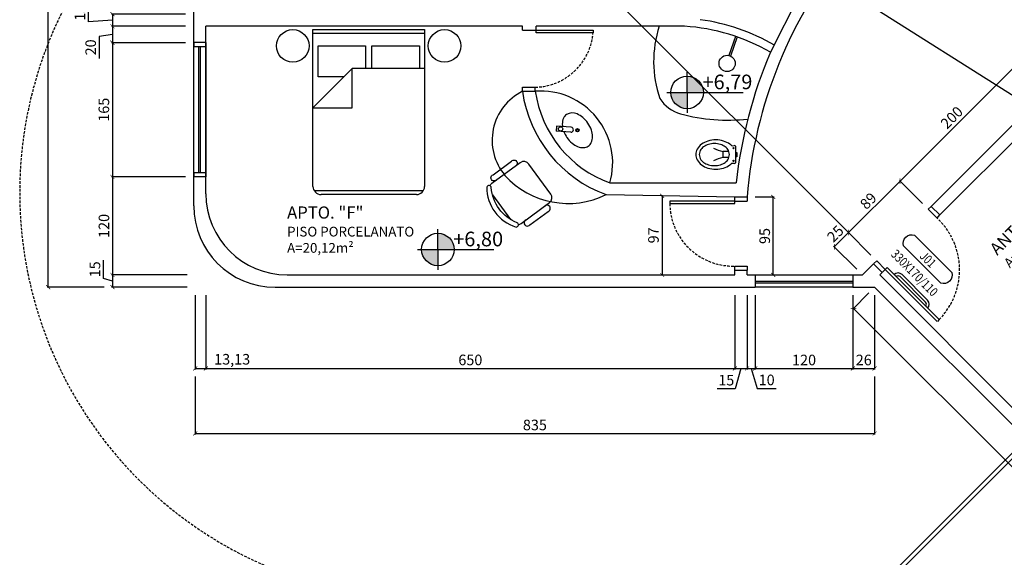
# Model space of a CAD drawing. Units: millimetres. Extents: x -21879 to 11808, y 92408 to 106961.
# Drawn here: x -5245 to -4035, y 101567 to 102229 of the extents above; entities that cross this region are included whole.
import ezdxf
from ezdxf.enums import TextEntityAlignment as Align

# ---------------------------------------------------------------- set-up
doc = ezdxf.new("R2010")
doc.units = ezdxf.units.MM
doc.linetypes.add('HIDDEN2', pattern=[4.7625, 3.175, -1.5875])
for name, color, linetype in [('01', 1, 'Continuous'), ('02', 2, 'Continuous'), ('03', 3, 'Continuous'), ('alvenaria', 6, 'Continuous'), ('AMPLIAÇÃO', 140, 'Continuous'), ('cotas', 1, 'Continuous'), ('ESPECARQ', 2, 'Continuous'), ('MOBILIARIO', 1, 'Continuous'), ('níveis', 1, 'Continuous'), ('portas', 3, 'Continuous'), ('projeção', 1, 'HIDDEN2'), ('TEXTOS', 2, 'Continuous'), ('WORDS', 2, 'Continuous')]:
    doc.layers.add(name, color=color, linetype=linetype)
doc.styles.add('ROMANS', font='romans.shx', dxfattribs={"width": 0.8})
doc.styles.get("Standard").update_dxf_attribs({"font": 'stylu.ttf'})
doc.dimstyles.new('cota 1-75', dxfattribs={"dimtxt": 13, "dimasz": 5, "dimexe": 1.25, "dimexo": 10, "dimgap": 2, "dimtad": 1, "dimtxsty": 'Standard', "dimblk": 'ARCHTICK', "dimcen": 2.5, "dimclrd": 1, "dimclre": 1, "dimclrt": 3, "dimadec": 0, "dimazin": 0, "dimtfac": 1, "dimtmove": 0, "dimatfit": 3, "dimldrblk": 'ARCHTICK', "dimfxl": 0, "dimarcsym": 0})

# ---------------------------------------------------------------- blocks, each defined once
blk = doc.blocks.new('IND')
at = {"layer": 'ESPECARQ'}
for p, q in [((0.4171, 0.2342), (-0.0147, 0.2342)), ((-0.0147, 0.1081), (0.4171, 0.1081))]:
    blk.add_line(p, q, dxfattribs=at)
for centre, start, end in [((0.0179, 0.1712), 117.36541, 242.63459), ((0.3844, 0.1712), 297.36541, 62.63459)]:
    blk.add_arc(centre, 0.071, start, end, dxfattribs=at)
at = {"layer": 'ESPECARQ', "style": 'ROMANS', "width": 0.8}
for tag, p in [('P3', (0.1972, 0.1338)), ('80X210', (0.1972, -0.0222))]:
    blk.add_attdef(tag, text='', height=0.075, rotation=360, dxfattribs=at).set_placement(p, align=Align.CENTER)
blk = doc.blocks.new('_ArchTick')
at = {"color": 0, "linetype": 'ByBlock', "const_width": 0.15}
blk.add_lwpolyline([(-0.5, -0.5), (0.5, 0.5)], dxfattribs=at)
blk = doc.blocks.new('*D283')
at = {"layer": 'cotas', "color": 1, "lineweight": -2, "transparency": 16777216}
for p, q in [((-5161, 102226.1), (-5161, 102248.3)), ((-5041.5, 102235.6), (-5132.7, 102235.6)), ((-5131.5, 102235.6), (-5131.5, 102220.6)), ((-5131.5, 102228.1), (-5161, 102226.1)), ((-5041.5, 102220.6), (-5132.7, 102220.6))]:
    blk.add_line(p, q, dxfattribs=at)
at = {"layer": 'Defpoints', "color": 0, "transparency": 16777216}
for p in [(-5031.5, 102235.6), (-5131.5, 102220.6), (-5031.5, 102220.6)]:
    blk.add_point(p, dxfattribs=at)
at = {"layer": 'cotas', "color": 1, "lineweight": -2, "transparency": 16777216, "xscale": 5, "yscale": 5, "zscale": 5}
for p, rotation in [((-5131.5, 102235.6), 90), ((-5131.5, 102220.6), 270)]:
    blk.add_blockref('_ArchTick', p, dxfattribs=dict(at, rotation=rotation))
at = {"layer": 'cotas', "color": 3, "transparency": 16777216, "insert": (-5169.7, 102237.2), "char_height": 13, "attachment_point": 5, "rotation": 90}
blk.add_mtext('15', dxfattribs=at)
blk = doc.blocks.new('*D284')
at = {"layer": 'cotas', "color": 1, "lineweight": -2, "transparency": 16777216}
for p, q in [((-5041.5, 102220.6), (-5132.7, 102220.6)), ((-5131.5, 102220.6), (-5131.5, 102200.4)), ((-5131.5, 102210.5), (-5147.8, 102208.2)), ((-5147.8, 102208.2), (-5147.8, 102181)), ((-5041.5, 102200.4), (-5132.7, 102200.4))]:
    blk.add_line(p, q, dxfattribs=at)
at = {"layer": 'Defpoints', "color": 0, "transparency": 16777216}
for p in [(-5031.5, 102220.6), (-5131.5, 102200.4), (-5031.5, 102200.4)]:
    blk.add_point(p, dxfattribs=at)
at = {"layer": 'cotas', "color": 1, "lineweight": -2, "transparency": 16777216, "xscale": 5, "yscale": 5, "zscale": 5}
for p, rotation in [((-5131.5, 102220.6), 90), ((-5131.5, 102200.4), 270)]:
    blk.add_blockref('_ArchTick', p, dxfattribs=dict(at, rotation=rotation))
at = {"layer": 'cotas', "color": 3, "transparency": 16777216, "insert": (-5156.5, 102194.6), "char_height": 13, "attachment_point": 5, "rotation": 90}
blk.add_mtext('20', dxfattribs=at)
blk = doc.blocks.new('*D285')
at = {"layer": 'cotas', "color": 1, "lineweight": -2, "transparency": 16777216}
for p, q in [((-5041.5, 102200.4), (-5132.7, 102200.4)), ((-5131.5, 102200.4), (-5131.5, 102035.4)), ((-5041.5, 102035.4), (-5132.7, 102035.4))]:
    blk.add_line(p, q, dxfattribs=at)
at = {"layer": 'Defpoints', "color": 0, "transparency": 16777216}
for p in [(-5031.5, 102200.4), (-5131.5, 102035.4), (-5031.5, 102035.4)]:
    blk.add_point(p, dxfattribs=at)
at = {"layer": 'cotas', "color": 1, "lineweight": -2, "transparency": 16777216, "xscale": 5, "yscale": 5, "zscale": 5}
for p, rotation in [((-5131.5, 102200.4), 90), ((-5131.5, 102035.4), 270)]:
    blk.add_blockref('_ArchTick', p, dxfattribs=dict(at, rotation=rotation))
at = {"layer": 'cotas', "color": 3, "transparency": 16777216, "insert": (-5140.3, 102117.9), "char_height": 13, "attachment_point": 5, "rotation": 90}
blk.add_mtext('165', dxfattribs=at)
blk = doc.blocks.new('*D286')
at = {"layer": 'cotas', "color": 1, "lineweight": -2, "transparency": 16777216}
for p, q in [((-5041.5, 102035.4), (-5132.7, 102035.4)), ((-5131.5, 102035.4), (-5131.5, 101914.7)), ((-5039.6, 101914.7), (-5132.7, 101914.7))]:
    blk.add_line(p, q, dxfattribs=at)
at = {"layer": 'Defpoints', "color": 0, "transparency": 16777216}
for p in [(-5031.5, 102035.4), (-5131.5, 101914.7), (-5029.6, 101914.7)]:
    blk.add_point(p, dxfattribs=at)
at = {"layer": 'cotas', "color": 1, "lineweight": -2, "transparency": 16777216, "xscale": 5, "yscale": 5, "zscale": 5}
for p, rotation in [((-5131.5, 102035.4), 90), ((-5131.5, 101914.7), 270)]:
    blk.add_blockref('_ArchTick', p, dxfattribs=dict(at, rotation=rotation))
at = {"layer": 'cotas', "color": 3, "transparency": 16777216, "insert": (-5140.2, 101975), "char_height": 13, "attachment_point": 5, "rotation": 90}
blk.add_mtext('120', dxfattribs=at)
blk = doc.blocks.new('*D287')
at = {"layer": 'cotas', "color": 1, "lineweight": -2, "transparency": 16777216}
for p, q in [((-5142.5, 101910.5), (-5142.5, 101932.7)), ((-5131.5, 101907.2), (-5142.5, 101910.5)), ((-5039.6, 101914.7), (-5132.7, 101914.7)), ((-5131.5, 101914.7), (-5131.5, 101899.7)), ((-5039.6, 101899.7), (-5132.7, 101899.7))]:
    blk.add_line(p, q, dxfattribs=at)
at = {"layer": 'Defpoints', "color": 0, "transparency": 16777216}
for p in [(-5029.6, 101914.7), (-5131.5, 101899.7), (-5029.6, 101899.7)]:
    blk.add_point(p, dxfattribs=at)
at = {"layer": 'cotas', "color": 1, "lineweight": -2, "transparency": 16777216, "xscale": 5, "yscale": 5, "zscale": 5}
for p, rotation in [((-5131.5, 101914.7), 90), ((-5131.5, 101899.7), 270)]:
    blk.add_blockref('_ArchTick', p, dxfattribs=dict(at, rotation=rotation))
at = {"layer": 'cotas', "color": 3, "transparency": 16777216, "insert": (-5151.3, 101921.6), "char_height": 13, "attachment_point": 5, "rotation": 90}
blk.add_mtext('15', dxfattribs=at)
blk = doc.blocks.new('*D288')
at = {"layer": 'cotas', "color": 1, "lineweight": -2, "transparency": 16777216}
for p, q in [((-5141.5, 103899.7), (-5211.6, 103899.7)), ((-5210.4, 101899.7), (-5210.4, 103899.7)), ((-5141.5, 101899.7), (-5211.6, 101899.7))]:
    blk.add_line(p, q, dxfattribs=at)
at = {"layer": 'Defpoints', "color": 0, "transparency": 16777216}
for p in [(-5210.4, 103899.7), (-5131.5, 103899.7), (-5131.5, 101899.7)]:
    blk.add_point(p, dxfattribs=at)
at = {"layer": 'cotas', "color": 1, "lineweight": -2, "transparency": 16777216, "xscale": 5, "yscale": 5, "zscale": 5}
for p, rotation in [((-5210.4, 103899.7), 90), ((-5210.4, 101899.7), 270)]:
    blk.add_blockref('_ArchTick', p, dxfattribs=dict(at, rotation=rotation))
at = {"layer": 'cotas', "color": 3, "transparency": 16777216, "insert": (-5219.1, 102899.7), "char_height": 13, "attachment_point": 5, "rotation": 90}
blk.add_mtext('2000', dxfattribs=at)
blk = doc.blocks.new('*D289')
at = {"layer": 'cotas', "color": 1, "lineweight": -2, "transparency": 16777216}
for p, q in [((-5029.6, 101889.7), (-5029.6, 101798.4)), ((-5016.5, 101889.7), (-5016.5, 101798.4)), ((-5029.6, 101799.7), (-5016.5, 101799.7)), ((-5016.5, 101799.7), (-4956.8, 101799.7))]:
    blk.add_line(p, q, dxfattribs=at)
at = {"layer": 'Defpoints', "color": 0, "transparency": 16777216}
for p in [(-5029.6, 101899.7), (-5016.5, 101899.7), (-5016.5, 101799.7)]:
    blk.add_point(p, dxfattribs=at)
at = {"layer": 'cotas', "color": 1, "lineweight": -2, "transparency": 16777216, "xscale": 5, "yscale": 5, "zscale": 5, "rotation": 180}
blk.add_blockref('_ArchTick', (-5029.6, 101799.7), dxfattribs=at)
at = {"layer": 'cotas', "color": 1, "lineweight": -2, "transparency": 16777216, "xscale": 5, "yscale": 5, "zscale": 5}
blk.add_blockref('_ArchTick', (-5016.5, 101799.7), dxfattribs=at)
at = {"layer": 'cotas', "color": 3, "transparency": 16777216, "insert": (-4984.2, 101809.3), "char_height": 13, "attachment_point": 5}
blk.add_mtext('13,13', dxfattribs=at)
blk = doc.blocks.new('*D290')
at = {"layer": 'cotas', "color": 1, "lineweight": -2, "transparency": 16777216}
for p, q in [((-5016.5, 101889.7), (-5016.5, 101798.4)), ((-4366, 101889.7), (-4366, 101798.4)), ((-5016.5, 101799.7), (-4366, 101799.7))]:
    blk.add_line(p, q, dxfattribs=at)
at = {"layer": 'Defpoints', "color": 0, "transparency": 16777216}
for p in [(-5016.5, 101899.7), (-4366, 101899.7), (-4366, 101799.7)]:
    blk.add_point(p, dxfattribs=at)
at = {"layer": 'cotas', "color": 1, "lineweight": -2, "transparency": 16777216, "xscale": 5, "yscale": 5, "zscale": 5, "rotation": 180}
blk.add_blockref('_ArchTick', (-5016.5, 101799.7), dxfattribs=at)
at = {"layer": 'cotas', "color": 1, "lineweight": -2, "transparency": 16777216, "xscale": 5, "yscale": 5, "zscale": 5}
blk.add_blockref('_ArchTick', (-4366, 101799.7), dxfattribs=at)
at = {"layer": 'cotas', "color": 3, "transparency": 16777216, "insert": (-4691.3, 101808.5), "char_height": 13, "attachment_point": 5}
blk.add_mtext('650', dxfattribs=at)
blk = doc.blocks.new('*D291')
at = {"layer": 'cotas', "color": 1, "lineweight": -2, "transparency": 16777216}
for p, q in [((-4366, 101889.7), (-4366, 101798.4)), ((-4351, 101889.7), (-4351, 101798.4)), ((-4366, 101799.7), (-4351, 101799.7)), ((-4358.5, 101799.7), (-4365.5, 101774.8)), ((-4365.5, 101774.8), (-4387.7, 101774.8))]:
    blk.add_line(p, q, dxfattribs=at)
at = {"layer": 'Defpoints', "color": 0, "transparency": 16777216}
for p in [(-4366, 101899.7), (-4351, 101899.7), (-4351, 101799.7)]:
    blk.add_point(p, dxfattribs=at)
at = {"layer": 'cotas', "color": 1, "lineweight": -2, "transparency": 16777216, "xscale": 5, "yscale": 5, "zscale": 5, "rotation": 180}
blk.add_blockref('_ArchTick', (-4366, 101799.7), dxfattribs=at)
at = {"layer": 'cotas', "color": 1, "lineweight": -2, "transparency": 16777216, "xscale": 5, "yscale": 5, "zscale": 5}
blk.add_blockref('_ArchTick', (-4351, 101799.7), dxfattribs=at)
at = {"layer": 'cotas', "color": 3, "transparency": 16777216, "insert": (-4376.6, 101783.6), "char_height": 13, "attachment_point": 5}
blk.add_mtext('15', dxfattribs=at)
blk = doc.blocks.new('*D292')
at = {"layer": 'cotas', "color": 1, "lineweight": -2, "transparency": 16777216}
for p, q in [((-4351, 101889.7), (-4351, 101798.4)), ((-4340.9, 101889.7), (-4340.9, 101798.4)), ((-4351, 101799.7), (-4340.9, 101799.7)), ((-4346, 101799.7), (-4338.6, 101775.2)), ((-4338.6, 101775.2), (-4315.2, 101775.2))]:
    blk.add_line(p, q, dxfattribs=at)
at = {"layer": 'Defpoints', "color": 0, "transparency": 16777216}
for p in [(-4351, 101899.7), (-4340.9, 101899.7), (-4340.9, 101799.7)]:
    blk.add_point(p, dxfattribs=at)
at = {"layer": 'cotas', "color": 1, "lineweight": -2, "transparency": 16777216, "xscale": 5, "yscale": 5, "zscale": 5, "rotation": 180}
blk.add_blockref('_ArchTick', (-4351, 101799.7), dxfattribs=at)
at = {"layer": 'cotas', "color": 1, "lineweight": -2, "transparency": 16777216, "xscale": 5, "yscale": 5, "zscale": 5}
blk.add_blockref('_ArchTick', (-4340.9, 101799.7), dxfattribs=at)
at = {"layer": 'cotas', "color": 3, "transparency": 16777216, "insert": (-4326.9, 101783.9), "char_height": 13, "attachment_point": 5}
blk.add_mtext('10', dxfattribs=at)
blk = doc.blocks.new('*D293')
at = {"layer": 'cotas', "color": 1, "lineweight": -2, "transparency": 16777216}
for p, q in [((-4340.9, 101889.7), (-4340.9, 101798.4)), ((-4220.9, 101889.7), (-4220.9, 101798.4)), ((-4340.9, 101799.7), (-4220.9, 101799.7))]:
    blk.add_line(p, q, dxfattribs=at)
at = {"layer": 'Defpoints', "color": 0, "transparency": 16777216}
for p in [(-4340.9, 101899.7), (-4220.9, 101899.7), (-4220.9, 101799.7)]:
    blk.add_point(p, dxfattribs=at)
at = {"layer": 'cotas', "color": 1, "lineweight": -2, "transparency": 16777216, "xscale": 5, "yscale": 5, "zscale": 5, "rotation": 180}
blk.add_blockref('_ArchTick', (-4340.9, 101799.7), dxfattribs=at)
at = {"layer": 'cotas', "color": 1, "lineweight": -2, "transparency": 16777216, "xscale": 5, "yscale": 5, "zscale": 5}
blk.add_blockref('_ArchTick', (-4220.9, 101799.7), dxfattribs=at)
at = {"layer": 'cotas', "color": 3, "transparency": 16777216, "insert": (-4280.9, 101808.4), "char_height": 13, "attachment_point": 5}
blk.add_mtext('120', dxfattribs=at)
blk = doc.blocks.new('*D294')
at = {"layer": 'cotas', "color": 1, "lineweight": -2, "transparency": 16777216}
for p, q in [((-4220.9, 101889.7), (-4220.9, 101798.4)), ((-4194.1, 101889.7), (-4194.1, 101798.4)), ((-4220.9, 101799.7), (-4194.1, 101799.7))]:
    blk.add_line(p, q, dxfattribs=at)
at = {"layer": 'Defpoints', "color": 0, "transparency": 16777216}
for p in [(-4220.9, 101899.7), (-4194.1, 101899.7), (-4194.1, 101799.7)]:
    blk.add_point(p, dxfattribs=at)
at = {"layer": 'cotas', "color": 1, "lineweight": -2, "transparency": 16777216, "xscale": 5, "yscale": 5, "zscale": 5, "rotation": 180}
blk.add_blockref('_ArchTick', (-4220.9, 101799.7), dxfattribs=at)
at = {"layer": 'cotas', "color": 1, "lineweight": -2, "transparency": 16777216, "xscale": 5, "yscale": 5, "zscale": 5}
blk.add_blockref('_ArchTick', (-4194.1, 101799.7), dxfattribs=at)
at = {"layer": 'cotas', "color": 3, "transparency": 16777216, "insert": (-4207.5, 101808.4), "char_height": 13, "attachment_point": 5}
blk.add_mtext('26', dxfattribs=at)
blk = doc.blocks.new('*D295')
at = {"layer": 'cotas', "color": 1, "lineweight": -2, "transparency": 16777216}
for p, q in [((-4201.2, 101892.6), (-4221.1, 101872.7)), ((-4220.2, 101873.6), (-3657.6, 101310.9)), ((-3638.6, 101330), (-3658.5, 101310.1))]:
    blk.add_line(p, q, dxfattribs=at)
at = {"layer": 'Defpoints', "color": 0, "transparency": 16777216}
for p in [(-4194.1, 101899.7), (-3631.5, 101337), (-3657.6, 101310.9)]:
    blk.add_point(p, dxfattribs=at)
at = {"layer": 'cotas', "color": 1, "lineweight": -2, "transparency": 16777216, "xscale": 5, "yscale": 5, "zscale": 5}
for p, rotation in [((-4220.2, 101873.6), 135.0000000000015), ((-3657.6, 101310.9), 315.0000000000015)]:
    blk.add_blockref('_ArchTick', p, dxfattribs=dict(at, rotation=rotation))
at = {"layer": 'cotas', "color": 3, "transparency": 16777216, "insert": (-3932.6, 101598.6), "char_height": 13, "attachment_point": 5, "rotation": 315}
blk.add_mtext('795', dxfattribs=at)
blk = doc.blocks.new('*D296')
at = {"layer": 'cotas', "color": 1, "lineweight": -2, "transparency": 16777216}
for p, q in [((-5029.6, 101789.7), (-5029.6, 101718.4)), ((-4194.1, 101789.7), (-4194.1, 101718.4)), ((-5029.6, 101719.7), (-4194.1, 101719.7))]:
    blk.add_line(p, q, dxfattribs=at)
at = {"layer": 'Defpoints', "color": 0, "transparency": 16777216}
for p in [(-5029.6, 101799.7), (-4194.1, 101799.7), (-4194.1, 101719.7)]:
    blk.add_point(p, dxfattribs=at)
at = {"layer": 'cotas', "color": 1, "lineweight": -2, "transparency": 16777216, "xscale": 5, "yscale": 5, "zscale": 5, "rotation": 180}
blk.add_blockref('_ArchTick', (-5029.6, 101719.7), dxfattribs=at)
at = {"layer": 'cotas', "color": 1, "lineweight": -2, "transparency": 16777216, "xscale": 5, "yscale": 5, "zscale": 5}
blk.add_blockref('_ArchTick', (-4194.1, 101719.7), dxfattribs=at)
at = {"layer": 'cotas', "color": 3, "transparency": 16777216, "insert": (-4611.9, 101728.5), "char_height": 13, "attachment_point": 5}
blk.add_mtext('835', dxfattribs=at)
blk = doc.blocks.new('*D326')
at = {"layer": 'cotas', "color": 1, "lineweight": -2, "transparency": 16777216}
for p, q in [((-3237.4, 102483.3), (-4232.6, 101488.1)), ((-4179.1, 101534.6), (-4229.1, 101484.6)), ((-4230, 101487.3), (-4242.1, 101464.6)), ((-4231.7, 101489), (-4228.2, 101485.5)), ((-4242.1, 101464.6), (-4232.7, 101455.2))]:
    blk.add_line(p, q, dxfattribs=at)
at = {"layer": 'Defpoints', "color": 0, "transparency": 16777216}
for p in [(-3230.3, 102490.4), (-4172, 101541.7), (-4228.2, 101485.5)]:
    blk.add_point(p, dxfattribs=at)
at = {"layer": 'cotas', "color": 1, "lineweight": -2, "transparency": 16777216, "xscale": 5, "yscale": 5, "zscale": 5}
for p, rotation in [((-4231.7, 101489), 135.0000000002333), ((-4228.2, 101485.5), 315.0000000002333)]:
    blk.add_blockref('_ArchTick', p, dxfattribs=dict(at, rotation=rotation))
at = {"layer": 'cotas', "color": 3, "transparency": 16777216, "insert": (-4231.2, 101466.1), "char_height": 13, "attachment_point": 5, "rotation": 315}
blk.add_mtext('5', dxfattribs=at)
blk = doc.blocks.new('*D327')
at = {"layer": 'cotas', "color": 1, "lineweight": -2, "transparency": 16777216}
for p, q in [((-4164.9, 101548.7), (-3282.1, 102431.6)), ((-3283, 102430.7), (-3164.3, 102311.9)), ((-3115.1, 102361.1), (-3165.1, 102311.1))]:
    blk.add_line(p, q, dxfattribs=at)
at = {"layer": 'Defpoints', "color": 0, "transparency": 16777216}
for p in [(-3108.1, 102368.1), (-3164.3, 102311.9), (-4172, 101541.7)]:
    blk.add_point(p, dxfattribs=at)
at = {"layer": 'cotas', "color": 1, "lineweight": -2, "transparency": 16777216, "xscale": 5, "yscale": 5, "zscale": 5}
for p, rotation in [((-3283, 102430.7), 135.0000000002333), ((-3164.3, 102311.9), 315.0000000002333)]:
    blk.add_blockref('_ArchTick', p, dxfattribs=dict(at, rotation=rotation))
at = {"layer": 'cotas', "color": 3, "transparency": 16777216, "insert": (-3217.3, 102377.6), "char_height": 13, "attachment_point": 5, "rotation": 315}
blk.add_mtext('167', dxfattribs=at)
blk = doc.blocks.new('*D348')
at = {"layer": 'cotas', "color": 1, "lineweight": -2, "transparency": 16777216}
for p, q in [((-4243.7, 101949.3), (-4226.2, 101966.8)), ((-4198.7, 101939.2), (-4227.1, 101967.6)), ((-4216.2, 101921.7), (-4244.6, 101950.1))]:
    blk.add_line(p, q, dxfattribs=at)
at = {"layer": 'Defpoints', "color": 0, "transparency": 16777216}
for p in [(-4226.2, 101966.8), (-4191.6, 101932.2), (-4209.1, 101914.7)]:
    blk.add_point(p, dxfattribs=at)
at = {"layer": 'cotas', "color": 1, "lineweight": -2, "transparency": 16777216, "xscale": 5, "yscale": 5, "zscale": 5}
for p, rotation in [((-4226.2, 101966.8), 45.00000005729854), ((-4243.7, 101949.3), 225.0000000572985)]:
    blk.add_blockref('_ArchTick', p, dxfattribs=dict(at, rotation=rotation))
at = {"layer": 'cotas', "color": 3, "transparency": 16777216, "insert": (-4241.2, 101964.2), "char_height": 13, "attachment_point": 5, "rotation": 45}
blk.add_mtext('25', dxfattribs=at)
blk = doc.blocks.new('*D349')
at = {"layer": 'cotas', "color": 1, "lineweight": -2, "transparency": 16777216}
for p, q in [((-5129.7, 102870.3), (-4225.3, 101965.9)), ((-4226.2, 101966.8), (-4162.9, 102030.1)), ((-4135.3, 102002.6), (-4163.7, 102031))]:
    blk.add_line(p, q, dxfattribs=at)
at = {"layer": 'Defpoints', "color": 0, "transparency": 16777216}
for p in [(-5136.8, 102877.4), (-4162.9, 102030.1), (-4128.3, 101995.5)]:
    blk.add_point(p, dxfattribs=at)
at = {"layer": 'cotas', "color": 1, "lineweight": -2, "transparency": 16777216, "xscale": 5, "yscale": 5, "zscale": 5}
for p, rotation in [((-4162.9, 102030.1), 45.00000005730255), ((-4226.2, 101966.8), 225.0000000573025)]:
    blk.add_blockref('_ArchTick', p, dxfattribs=dict(at, rotation=rotation))
at = {"layer": 'cotas', "color": 3, "transparency": 16777216, "insert": (-4200.7, 102004.6), "char_height": 13, "attachment_point": 5, "rotation": 45}
blk.add_mtext('89', dxfattribs=at)
blk = doc.blocks.new('*D350')
at = {"layer": 'cotas', "color": 1, "lineweight": -2, "transparency": 16777216}
for p, q in [((-4162.9, 102030.1), (-4021, 102172)), ((-3993.5, 102144.5), (-4021.9, 102172.9)), ((-4135.3, 102002.6), (-4163.7, 102031))]:
    blk.add_line(p, q, dxfattribs=at)
at = {"layer": 'Defpoints', "color": 0, "transparency": 16777216}
for p in [(-4021, 102172), (-3986.4, 102137.4), (-4128.3, 101995.5)]:
    blk.add_point(p, dxfattribs=at)
at = {"layer": 'cotas', "color": 1, "lineweight": -2, "transparency": 16777216, "xscale": 5, "yscale": 5, "zscale": 5}
for p, rotation in [((-4021, 102172), 45.00000005730255), ((-4162.9, 102030.1), 225.0000000573025)]:
    blk.add_blockref('_ArchTick', p, dxfattribs=dict(at, rotation=rotation))
at = {"layer": 'cotas', "color": 3, "transparency": 16777216, "insert": (-4098.1, 102107.2), "char_height": 13, "attachment_point": 5, "rotation": 45}
blk.add_mtext('200', dxfattribs=at)
blk = doc.blocks.new('*D386')
at = {"layer": 'cotas', "color": 1, "lineweight": -2, "transparency": 16777216}
for p, q in [((-4216.2, 102657.3), (-4219.9, 102654.5)), ((-3415.1, 101568.6), (-4218.9, 102655.2)), ((-3412.4, 101570.6), (-3416.1, 101567.9))]:
    blk.add_line(p, q, dxfattribs=at)
at = {"layer": 'Defpoints', "color": 0, "transparency": 16777216}
for p in [(-4218.9, 102655.2), (-4208.1, 102663.2), (-3404.4, 101576.6)]:
    blk.add_point(p, dxfattribs=at)
at = {"layer": 'cotas', "color": 1, "lineweight": -2, "transparency": 16777216, "xscale": 5, "yscale": 5, "zscale": 5}
for p, rotation in [((-4218.9, 102655.2), 126.4904019747038), ((-3415.1, 101568.6), 306.4904019747038)]:
    blk.add_blockref('_ArchTick', p, dxfattribs=dict(at, rotation=rotation))
at = {"layer": 'cotas', "color": 3, "transparency": 16777216, "insert": (-3809.2, 102117.7), "char_height": 13, "attachment_point": 5, "rotation": 306.4904}
blk.add_mtext('1351,58', dxfattribs=at)
blk = doc.blocks.new('*D387')
at = {"layer": 'cotas', "color": 1, "lineweight": -2, "transparency": 16777216}
for p, q in [((-4959.4, 102699.9), (-4946.1, 102720.9)), ((-4946.8, 102719.9), (-3789.4, 101986.8)), ((-3802.1, 101966.9), (-3788.8, 101987.9))]:
    blk.add_line(p, q, dxfattribs=at)
at = {"layer": 'Defpoints', "color": 0, "transparency": 16777216}
for p in [(-4964.7, 102691.5), (-3789.4, 101986.8), (-3807.4, 101958.4)]:
    blk.add_point(p, dxfattribs=at)
at = {"layer": 'cotas', "color": 1, "lineweight": -2, "transparency": 16777216, "xscale": 5, "yscale": 5, "zscale": 5}
for p, rotation in [((-4946.8, 102719.9), 147.6494799696019), ((-3789.4, 101986.8), 327.6494799696019)]:
    blk.add_blockref('_ArchTick', p, dxfattribs=dict(at, rotation=rotation))
at = {"layer": 'cotas', "color": 3, "transparency": 16777216, "insert": (-4362.9, 102361.5), "char_height": 13, "attachment_point": 5, "rotation": 327.6495}
blk.add_mtext('1369,95', dxfattribs=at)
blk = doc.blocks.new('*D453')
at = {"layer": 'cotas', "color": 1, "lineweight": -2, "transparency": 16777216}
for p, q in [((-4341, 102010.6), (-4317.5, 102010.6)), ((-4318.8, 101914.7), (-4318.8, 102010.6)), ((-4341, 101914.7), (-4317.5, 101914.7))]:
    blk.add_line(p, q, dxfattribs=at)
at = {"layer": 'Defpoints', "color": 0, "transparency": 16777216}
for p in [(-4351, 102010.6), (-4318.8, 102010.6), (-4351, 101914.7)]:
    blk.add_point(p, dxfattribs=at)
at = {"layer": 'cotas', "color": 1, "lineweight": -2, "transparency": 16777216, "xscale": 5, "yscale": 5, "zscale": 5}
for p, rotation in [((-4318.8, 102010.6), 90), ((-4318.8, 101914.7), 270)]:
    blk.add_blockref('_ArchTick', p, dxfattribs=dict(at, rotation=rotation))
at = {"layer": 'cotas', "color": 3, "transparency": 16777216, "insert": (-4327.6, 101962.6), "char_height": 13, "attachment_point": 5, "rotation": 90}
blk.add_mtext('95', dxfattribs=at)
blk = doc.blocks.new('*D454')
at = {"layer": 'cotas', "color": 1, "lineweight": -2, "transparency": 16777216}
for p, q in [((-4455.2, 102012.1), (-4456.7, 102012.1)), ((-4455.4, 102012.1), (-4455.4, 101914.7)), ((-4455.2, 101914.7), (-4456.7, 101914.7))]:
    blk.add_line(p, q, dxfattribs=at)
at = {"layer": 'Defpoints', "color": 0, "transparency": 16777216}
for p in [(-4445.2, 102012.1), (-4455.4, 101914.7), (-4445.2, 101914.7)]:
    blk.add_point(p, dxfattribs=at)
at = {"layer": 'cotas', "color": 1, "lineweight": -2, "transparency": 16777216, "xscale": 5, "yscale": 5, "zscale": 5}
for p, rotation in [((-4455.4, 102012.1), 90), ((-4455.4, 101914.7), 270)]:
    blk.add_blockref('_ArchTick', p, dxfattribs=dict(at, rotation=rotation))
at = {"layer": 'cotas', "color": 3, "transparency": 16777216, "insert": (-4464.4, 101963.4), "char_height": 13, "attachment_point": 5, "rotation": 90}
blk.add_mtext('97', dxfattribs=at)

msp = doc.modelspace()

# ---------------------------------------------------------------- hatches: boundary and pattern name
at = {"layer": 'níveis', "linetype": 'Continuous'}
h = msp.add_hatch(color=256, dxfattribs=at)
h.paths.add_polyline_path([(-4404.708, 102139.215, 0.41421356), (-4424.708, 102159.215), (-4424.708, 102139.215)])
h.paths.add_polyline_path([(-4424.708, 102139.215), (-4444.708, 102139.215, 0.41421356), (-4424.708, 102119.215)])
h = msp.add_hatch(color=256, dxfattribs=at)
h.paths.add_polyline_path([(-4711.225, 101946.005, 0.41421356), (-4731.225, 101966.005), (-4731.225, 101946.005)])
h.paths.add_polyline_path([(-4731.225, 101946.005), (-4751.225, 101946.005, 0.41421356), (-4731.225, 101926.005)])

# ---------------------------------------------------------------- linework, layer by layer
at = {"layer": '01'}
for p, q in [((-5031.498, 102040.42), (-5031.498, 102195.42)), ((-5016.498, 102195.42), (-5016.498, 102040.42)), ((-4340.873, 101914.664), (-4220.873, 101914.664)), ((-4220.873, 101899.664), (-4340.873, 101899.664))]:
    msp.add_line(p, q, dxfattribs=at)
at = {"layer": '02'}
for p, q in [((-5031.498, 102200.42), (-5031.498, 102195.42)), ((-5016.498, 102195.42), (-5031.498, 102195.42)), ((-5024.998, 102040.42), (-5024.998, 102195.42)), ((-5022.998, 102040.42), (-5022.998, 102195.42)), ((-5016.498, 102200.42), (-5016.498, 102195.42)), ((-5016.498, 102040.42), (-5031.498, 102040.42)), ((-5031.498, 102040.42), (-5031.498, 102035.42)), ((-5016.498, 102040.42), (-5016.498, 102035.42)), ((-4340.873, 101914.664), (-4340.873, 101899.664)), ((-4340.873, 101907.164), (-4220.873, 101907.164)), ((-4340.873, 101905.164), (-4220.873, 101905.164)), ((-4220.873, 101914.664), (-4220.873, 101899.664))]:
    msp.add_line(p, q, dxfattribs=at)
at = {"layer": '03'}
for p, q in [((-4128.269, 101995.527), (-4124.734, 101999.063)), ((-4117.421, 101984.679), (-4128.269, 101995.527)), ((-4117.421, 101984.679), (-4114.121, 101988.451)), ((-4195.166, 101928.642), (-4191.624, 101932.172)), ((-4191.624, 101932.172), (-4181.018, 101921.565)), ((-4184.559, 101918.035), (-4181.018, 101921.565)), ((-4181.018, 101921.565), (-4178.893, 101923.683)), ((-4117.036, 101857.583), (-4181.018, 101921.565)), ((-4114.914, 101859.704), (-4178.893, 101923.683)), ((-4114.882, 101859.737), (-4117.004, 101857.615))]:
    msp.add_line(p, q, dxfattribs=at)
at = {"layer": 'alvenaria'}
for p, q in [((-4287.841, 102256.544), (-4322.222, 102188.68)), ((-5031.498, 101999.664), (-5031.498, 102240.62)), ((-5016.498, 102014.664), (-5016.498, 102220.62)), ((-4627.234, 102220.62), (-5016.498, 102220.62)), ((-4627.234, 102215.62), (-4627.234, 102220.62)), ((-4428.111, 102220.62), (-4610.343, 102220.62)), ((-4610.343, 102215.62), (-4610.343, 102220.62)), ((-5016.498, 102200.42), (-5031.498, 102200.42)), ((-4627.234, 102140.62), (-4611.433, 102140.62)), ((-3975.787, 102126.796), (-4114.127, 101988.456)), ((-5016.498, 102035.42), (-5031.498, 102035.42)), ((-4519.786, 102027.837), (-4364.438, 102027.837)), ((-4524.296, 102013.531), (-4366.043, 102010.62)), ((-4366.043, 102010.62), (-4351.043, 102010.62)), ((-4124.734, 101999.063), (-4114.127, 101988.456)), ((-4209.132, 101914.664), (-4195.453, 101928.344)), ((-4195.444, 101928.352), (-4184.832, 101917.74)), ((-4366.043, 101920.62), (-4351.043, 101920.62)), ((-4366.043, 101914.664), (-4366.043, 101920.142)), ((-4351.043, 101914.664), (-4351.043, 101920.62)), ((-4184.832, 101917.74), (-4187.913, 101914.659)), ((-4916.498, 101914.664), (-4831.011, 101914.664)), ((-4831.011, 101914.664), (-4366.043, 101914.664)), ((-4351.043, 101914.664), (-4340.873, 101914.664)), ((-4220.873, 101914.664), (-4209.132, 101914.664)), ((-4019.549, 101746.294), (-4187.919, 101914.664)), ((-4931.498, 101899.664), (-4831.011, 101899.664)), ((-4831.011, 101899.664), (-4340.873, 101899.664)), ((-4220.873, 101899.664), (-4194.132, 101899.664)), ((-4194.132, 101899.664), (-3631.498, 101337.03))]:
    msp.add_line(p, q, dxfattribs=at)
msp.add_lwpolyline([(-4124.734, 101999.063), (-3823.759, 102300.037), (-3809.617, 102285.895)], dxfattribs=at)
for centre, radius, start, end in [((-3795.463, 101964.461), 557.494, 140.502378, 175.250635), ((-4443.504, 101978.09), 243.017, 60.06164, 86.368434), ((-4443.504, 101978.09), 253.017, 60.06164, 82.060113), ((-3795.463, 101964.461), 572.494, 156.942576, 173.644162), ((-4470.028, 102162.72), 158.752, 188.002398, 250.010939), ((-4471.045, 102161.072), 141.87, 188.288784, 249.905985), ((-4916.498, 102014.664), 100, 180, 270), ((-4931.498, 101999.664), 100, 180, 270)]:
    msp.add_arc(centre, radius, start, end, dxfattribs=at)
at = {"layer": 'AMPLIAÇÃO', "color": 2}
for p, q in [((-4160.41, 101915.1), (-4128.944, 101883.633)), ((-4162.885, 101912.625), (-4131.419, 101881.158))]:
    msp.add_line(p, q, dxfattribs=at)
for centre, radius, start, end in [((-4165.36, 101910.15), 7, 45, 135), ((-4165.36, 101910.15), 3.5, 45, 135), ((-4133.893, 101878.684), 3.5, 315, 45), ((-4133.893, 101878.684), 7, 315, 45)]:
    msp.add_arc(centre, radius, start, end, dxfattribs=at)
at = {"layer": 'MOBILIARIO'}
for p, q in [((-4884.799, 102023.586), (-4884.799, 102216.786)), ((-4884.799, 102216.786), (-4747.639, 102216.786)), ((-4747.639, 102211.706), (-4884.799, 102211.706)), ((-4747.639, 102216.786), (-4747.639, 102023.586)), ((-4365.13, 102208.123), (-4373.223, 102184.608)), ((-4363.239, 102207.47), (-4371.332, 102183.957)), ((-4878.449, 102158.366), (-4878.449, 102196.466)), ((-4878.449, 102196.466), (-4820.029, 102196.466)), ((-4820.029, 102196.466), (-4820.029, 102168.526)), ((-4812.409, 102196.466), (-4753.989, 102196.466)), ((-4812.409, 102168.526), (-4812.409, 102196.466)), ((-4753.989, 102196.466), (-4753.989, 102168.526)), ((-4836.539, 102168.526), (-4884.799, 102120.266)), ((-4846.699, 102158.366), (-4878.449, 102158.366)), ((-4747.639, 102168.526), (-4836.539, 102168.526)), ((-4836.539, 102120.266), (-4836.539, 102168.526)), ((-4884.799, 102120.266), (-4836.539, 102120.266)), ((-4585.471, 102097.653), (-4585.909, 102091.669)), ((-4567.282, 102096.323), (-4585.471, 102097.653)), ((-4567.72, 102090.339), (-4585.909, 102091.669)), ((-4365.067, 102072.966), (-4365.067, 102052.606)), ((-4408.634, 102067.695), (-4409.95, 102062.745)), ((-4409.95, 102062.745), (-4408.634, 102057.794)), ((-4380.837, 102066.504), (-4380.837, 102059.067)), ((-4373.431, 102066.504), (-4380.837, 102066.504)), ((-4372.431, 102062.745), (-4373.748, 102067.695)), ((-4373.748, 102057.794), (-4372.431, 102062.745)), ((-4365.085, 102065.26), (-4363.869, 102065.26)), ((-4365.085, 102060.311), (-4363.869, 102060.311)), ((-4363.869, 102065.477), (-4363.688, 102065.477)), ((-4363.869, 102062.786), (-4363.869, 102065.477)), ((-4363.869, 102060.095), (-4363.869, 102062.786)), ((-4363.688, 102065.477), (-4363.688, 102062.786)), ((-4363.688, 102062.786), (-4363.688, 102060.095)), ((-4373.409, 102059.067), (-4380.837, 102059.067)), ((-4363.688, 102060.095), (-4363.869, 102060.095)), ((-4883.505, 102018.666), (-4748.933, 102018.666)), ((-4757.639, 102013.586), (-4874.799, 102013.586)), ((-4664.166, 102013.412), (-4641.826, 101982.926))]:
    msp.add_line(p, q, dxfattribs=at)
for points in [[(-4632.191, 101976.7, 0.12094441), (-4628.833, 101978.087), (-4594.004, 102003.61, 0.41421356), (-4592.361, 102014.26), (-4619.385, 102051.139, 0.41421356), (-4630.035, 102052.781), (-4664.865, 102027.259, 0.12094441), (-4667.199, 102024.474)], [(-4658.782, 102031.849, -1.33333333), (-4663.286, 102037.995), (-4640.749, 102054.51, -1.33333333), (-4636.245, 102048.363)], [(-4622.624, 101982.505, 1.33333333), (-4618.12, 101976.359), (-4595.583, 101992.873, 1.33333333), (-4600.087, 101999.02)]]:
    msp.add_lwpolyline(points, format="xyb", dxfattribs=at)
msp.add_lwpolyline([(-4665.531, 102022.144, 0.8226141), (-4671.011, 102022.755, 0.33333333), (-4634.98, 101973.583, 0.8226141), (-4633.911, 101978.993, -0.29075633)], format="xyb", close=True, dxfattribs=at)
for centre, radius in [((-4909.618, 102196.424), 20), ((-4723.04, 102196.424), 20), ((-4375.515, 102174.874), 10), ((-4580.287, 102094.307), 2.708), ((-4559.635, 102092.632), 2.061), ((-4559.635, 102092.632), 1.284), ((-4367.654, 102070.615), 0.811), ((-4367.654, 102054.957), 0.811)]:
    msp.add_circle(centre, radius, dxfattribs=at)
for centre, radius, start, end in [((-4327.496, 102177.038), 138.44, 161.651101, 199.083148), ((-4597.359, 102080.473), 67.157, 116.413701, 220.116883), ((-4604.596, 102052.548), 88.336, 343.755672, 94.439097), ((-4420.716, 102155.947), 44.708, 212.726274, 254.367348), ((-4567.023, 102103.463), 10.542, 124.298317, 156.398799), ((-4565.929, 102098.853), 15.062, 66.555381, 117.840289), ((-4569.577, 102089.125), 25.444, 49.594929, 67.735126), ((-4373.876, 102332.971), 227.82, 255.019861, 275.99472), ((-4560.231, 102100.496), 17.953, 156.398799, 180.861508), ((-4552.742, 102100.608), 25.444, 180.861508, 187.919713), ((-4576.222, 102081.318), 35.696, 34.298317, 49.594929), ((-4576.222, 102081.318), 35.696, 19.001705, 34.298317), ((-4543.048, 102103.947), 35.696, 201.323182, 214.298317), ((-4567.501, 102093.331), 3, 265.81524, 85.81524), ((-4559.039, 102084.769), 17.953, 336.398799, 0.861508), ((-4566.528, 102084.656), 25.444, 0.861508, 19.001705), ((-4543.048, 102103.947), 35.696, 214.298317, 229.594929), ((-4549.693, 102096.139), 25.444, 229.594929, 247.735126), ((-4552.531, 102089.207), 17.953, 247.735126, 272.197835), ((-4552.247, 102081.801), 10.542, 272.197835, 304.298317), ((-4552.247, 102081.801), 10.542, 304.298317, 336.398799), ((-4395.33, 102059.777), 19.527, 126.304497, 150.586101), ((-4395.759, 102060.326), 14.834, 125.89062, 150.21271), ((-4391.844, 102055.033), 25.414, 106.926063, 126.304497), ((-4392.997, 102056.508), 19.546, 106.685434, 125.89062), ((-4389.567, 102047.55), 33.236, 90, 106.926063), ((-4391.191, 102050.483), 25.836, 90, 106.685434), ((-4391.191, 102050.483), 25.836, 73.314566, 90), ((-4389.567, 102047.55), 33.236, 73.073937, 90), ((-4389.385, 102056.508), 19.546, 54.10938, 73.314566), ((-4387.29, 102055.033), 25.414, 53.695503, 73.073937), ((-4386.622, 102060.326), 14.834, 29.78729, 54.10938), ((-4383.804, 102059.777), 19.527, 45.618108, 53.695503), ((-4368.908, 102083.907), 10.249, 263.058389, 282.652963), ((-4367.234, 102071.114), 2.85, 40.504853, 78.429247), ((-4400.666, 102062.786), 13.401, 150.586101, 180), ((-4400.666, 102062.786), 13.401, 180, 209.413899), ((-4374.279, 102102.863), 36.945, 240.79376, 259.775685), ((-4395.33, 102065.794), 19.527, 209.413899, 233.695503), ((-4395.759, 102065.164), 14.834, 209.78729, 234.10938), ((-4391.844, 102070.538), 25.414, 233.695503, 253.073937), ((-4392.997, 102068.981), 19.546, 234.10938, 253.314566), ((-4391.191, 102075.006), 25.836, 253.314566, 270), ((-4374.279, 102022.709), 36.945, 100.224315, 119.20624), ((-4391.191, 102075.006), 25.836, 270, 286.685434), ((-4389.385, 102068.981), 19.546, 286.685434, 305.89062), ((-4387.29, 102070.538), 25.414, 286.926063, 306.304497), ((-4386.622, 102065.164), 14.834, 305.89062, 330.21271), ((-4383.804, 102065.794), 19.527, 306.304497, 314.381892), ((-4368.908, 102041.664), 10.249, 77.347037, 96.941611), ((-4367.234, 102054.457), 2.85, 281.570753, 319.495147), ((-4570.85, 102107.668), 105.019, 222.144302, 296.314258), ((-4389.567, 102078.022), 33.236, 253.073937, 270), ((-4389.567, 102078.022), 33.236, 270, 286.926063), ((-4874.799, 102023.586), 10, 180, 270), ((-4757.639, 102023.586), 10, 270, 0)]:
    msp.add_arc(centre, radius, start, end, dxfattribs=at)
at = {"layer": 'níveis', "linetype": 'Continuous'}
for p, q in [((-4424.708, 102139.215), (-4424.708, 102164.215)), ((-4449.708, 102139.215), (-4355.694, 102139.215)), ((-4424.708, 102139.215), (-4424.708, 102114.215)), ((-4731.225, 101946.005), (-4731.225, 101971.005)), ((-4756.225, 101946.005), (-4662.21, 101946.005)), ((-4731.225, 101946.005), (-4731.225, 101921.005))]:
    msp.add_line(p, q, dxfattribs=at)
for centre in [(-4424.708, 102139.215), (-4731.225, 101946.005)]:
    msp.add_circle(centre, 20, dxfattribs=at)
at = {"layer": 'portas'}
for p, q in [((-4627.234, 102215.62), (-4610.343, 102215.62)), ((-4610.343, 102215.62), (-4540.343, 102215.62)), ((-4610.343, 102212.62), (-4610.343, 102215.62)), ((-4540.343, 102212.62), (-4610.343, 102212.62)), ((-4540.343, 102215.62), (-4540.343, 102212.62)), ((-4627.234, 102145.62), (-4611.433, 102145.62)), ((-4627.234, 102140.62), (-4627.234, 102145.62)), ((-4611.433, 102140.62), (-4611.433, 102145.62)), ((-4366.043, 102005.62), (-4446.043, 102005.62)), ((-4446.043, 102005.62), (-4446.043, 102002.62)), ((-4446.043, 102002.62), (-4366.043, 102002.62)), ((-4366.043, 102005.62), (-4366.043, 102010.62)), ((-4366.043, 102005.62), (-4351.043, 102005.62)), ((-4366.043, 102002.62), (-4366.043, 102005.62)), ((-4351.043, 102010.62), (-4351.043, 102005.62)), ((-4366.043, 101925.62), (-4351.043, 101925.62)), ((-4366.043, 101920.62), (-4366.043, 101925.62)), ((-4351.043, 101925.62), (-4351.043, 101920.62))]:
    msp.add_line(p, q, dxfattribs=at)
at = {"layer": 'projeção'}
for centre, radius, start, end in [((-4746.088, 102016.019), 499.394, 124.855736, 254.102446), ((-4613.238, 102218.75), 73.153, 271.414153, 355.192619), ((-4368.265, 102003.37), 77.782, 180.552475, 271.636906), ((-4176.845, 101920.975), 87.118, 315.307413, 46.990752)]:
    msp.add_arc(centre, radius, start, end, dxfattribs=at)

# ---------------------------------------------------------------- block references
at = {"layer": 'WORDS'}
ref = msp.add_blockref('IND', (-4125.715, 101894.6), dxfattribs=dict(at, xscale=-149.9999999999996, yscale=150, zscale=150, rotation=315.000000000169))
ref.add_attrib('80X210', '330X170/110', dxfattribs={"layer": 'ESPECARQ', "height": 11.25, "rotation": 315, "style": 'ROMANS', "width": 0.8}).set_placement((-4148.983, 101913.157), align=Align.CENTER)
ref.add_attrib('P3', 'J01', dxfattribs={"layer": 'ESPECARQ', "height": 11.25, "rotation": 315, "style": 'ROMANS', "width": 0.8}).set_placement((-4132.438, 101929.702), align=Align.CENTER)

# ---------------------------------------------------------------- texts
at = {"layer": 'TEXTOS', "attachment_point": 1}
for s, insert, char_height, width in [('{\\fArial|b0|i0|c0|p34;+6,79}', (-4405.818, 102161.125), 18, 157.29446), ('{\\fStylus BT|b0|i0|c0|p34;\\H0.75x;APTO. "F"\\P\\H0.8x;PISO PORCELANATO\\PA=20,12m²}', (-4916.626, 101998.974), 20, 290.31575), ('{\\fArial|b0|i0|c0|p34;+6,80}', (-4712.335, 101967.914), 18, 157.29446)]:
    msp.add_mtext(s, dxfattribs=dict(at, insert=insert, char_height=char_height, width=width))
at = {"layer": 'TEXTOS', "insert": (-4054.015, 101948.653), "char_height": 15, "width": 115.57795, "attachment_point": 1, "rotation": 45}
msp.add_mtext('{\\fStylus BT|b0|i0|c0|p34;ANTE-CÂMARA\\P\\H0.8x;A=7,14m²}', dxfattribs=at)

# ---------------------------------------------------------------- dimensions: what is measured, and where the dimension line sits
at = {"layer": 'cotas'}
for base, p1, p2, angle, override, picture, middle in [((-5210.355, 103899.664), (-5131.498, 101899.664), (-5131.498, 103899.664), 90, {"dimtfillclr": 1}, '*D288', (-5219.088, 102899.664)), ((-4228.191, 101485.484), (-3230.346, 102490.4), (-4171.999, 101541.675), 135, {"dimtmove": 1, "dimtfillclr": 1}, '*D326', (-4234.508, 101469.44)), ((-5131.498, 102035.42), (-5031.498, 102200.42), (-5031.498, 102035.42), 90, {"dimtmove": 1, "dimtfillclr": 1}, '*D285', (-5140.278, 102117.92)), ((-5131.498, 101899.664), (-5029.623, 101914.664), (-5029.623, 101899.664), 90, {"dimtmove": 1, "dimtfillclr": 1}, '*D287', (-5151.309, 101912.473))]:
    dim = msp.add_linear_dim(base=base, p1=p1, p2=p2, angle=angle, dimstyle='cota 1-75', override=override, dxfattribs=at)
    dim.commit()
    dim.dimension.update_dxf_attribs({"geometry": picture, "text_midpoint": middle})
for base, p1, p2, angle, text, override, picture, middle in [((-4162.863, 102030.121), (-5136.814, 102877.361), (-4128.269, 101995.527), 225, '89', {"dimtmove": 1, "dimtfillclr": 1}, '*D349', (-4200.709, 102004.612)), ((-3164.265, 102311.936), (-4171.999, 101541.675), (-3108.073, 102368.127), 135, '167', {"dimtmove": 1, "dimtfillclr": 1}, '*D327', (-3217.293, 102377.644)), ((-4020.987, 102171.996), (-4128.269, 101995.527), (-3986.394, 102137.403), 225, '200', {"dimtmove": 1, "dimtfillclr": 1}, '*D350', (-4098.1, 102107.234)), ((-5131.498, 101914.664), (-5031.498, 102035.42), (-5029.623, 101914.664), 90, '120', {"dimtmove": 1, "dimtfillclr": 1}, '*D286', (-5140.231, 101975.042)), ((-4455.409, 101914.664), (-4445.169, 102012.075), (-4445.169, 101914.664), 90, '97', {"dimtfillclr": 1}, '*D454', (-4464.376, 101963.37)), ((-4318.787, 102010.62), (-4351.043, 101914.664), (-4351.043, 102010.62), 90, '95', {"dimtfillclr": 1}, '*D453', (-4327.568, 101962.642))]:
    dim = msp.add_linear_dim(base=base, p1=p1, p2=p2, angle=angle, text=text, dimstyle='cota 1-75', override=override, dxfattribs=at)
    dim.commit()
    dim.dimension.update_dxf_attribs({"geometry": picture, "text_midpoint": middle})
for p1, p2, distance, picture, middle in [((-4964.738, 102691.483), (-3807.417, 101958.426), 33.603, '*D387', (-4362.922, 102361.512)), ((-3404.366, 101576.588), (-4208.134, 102663.199), 13.38, '*D386', (-3809.232, 102117.687))]:
    dim = msp.add_aligned_dim(p1=p1, p2=p2, distance=distance, dimstyle='cota 1-75', override={"dimtfillclr": 1}, dxfattribs=at)
    dim.commit()
    dim.dimension.update_dxf_attribs({"geometry": picture, "text_midpoint": middle})
dim = msp.add_linear_dim(base=(-5131.498, 102220.62), p1=(-5031.498, 102235.62), p2=(-5031.498, 102220.62), angle=90, dimstyle='cota 1-75', override={"dimtmove": 1, "dimtfillclr": 1}, dxfattribs=at)
dim.commit()
dim.dimension.update_dxf_attribs({"geometry": '*D283', "text_midpoint": (-5160.967, 102228.123), "dimtype": 160})
for base, p1, p2, angle, text, override, picture, middle, dimtype in [((-5131.498, 102200.42), (-5031.498, 102220.62), (-5031.498, 102200.42), 90, '20', {"dimtmove": 1, "dimtfillclr": 1}, '*D284', (-5147.777, 102206.233), 160), ((-4226.218, 101966.765), (-4209.132, 101914.664), (-4191.624, 101932.172), 45, '25', {"dimtfillclr": 1}, '*D348', (-4234.972, 101958.012), 161)]:
    dim = msp.add_linear_dim(base=base, p1=p1, p2=p2, angle=angle, text=text, dimstyle='cota 1-75', override=override, dxfattribs=at)
    dim.commit()
    dim.dimension.update_dxf_attribs({"geometry": picture, "text_midpoint": middle, "dimtype": dimtype})
for base, p1, p2, override, picture, middle in [((-5016.497742298, 101799.664123475), (-5029.622742298, 101899.664123475), (-5016.497742298, 101899.664123475), {"dimtfillclr": 1}, '*D289', (-4984.154404084, 101809.334694485)), ((-4220.873, 101799.664), (-4340.873, 101899.664), (-4220.873, 101899.664), {"dimtmove": 1, "dimtfillclr": 1}, '*D293', (-4280.873, 101808.397))]:
    dim = msp.add_linear_dim(base=base, p1=p1, p2=p2, dimstyle='cota 1-75', override=override, dxfattribs=at)
    dim.commit()
    dim.dimension.update_dxf_attribs({"geometry": picture, "text_midpoint": middle})
for base, p1, p2, text, override, picture, middle in [((-4366.043, 101799.664), (-5016.498, 101899.664), (-4366.043, 101899.664), '650', {"dimtmove": 1, "dimtfillclr": 1}, '*D290', (-4691.27, 101808.492)), ((-4340.873, 101799.664), (-4351.043, 101899.664), (-4340.873, 101899.664), '10', {"dimtmove": 1, "dimtfillclr": 1}, '*D292', (-4336.623, 101783.948)), ((-4194.132, 101799.664), (-4220.873, 101899.664), (-4194.132, 101899.664), '26', {"dimtmove": 1, "dimtfillclr": 1}, '*D294', (-4207.503, 101808.407)), ((-4194.132, 101719.671), (-5029.623, 101799.664), (-4194.132, 101799.664), '835', {"dimtfillclr": 1}, '*D296', (-4611.878, 101728.452))]:
    dim = msp.add_linear_dim(base=base, p1=p1, p2=p2, text=text, dimstyle='cota 1-75', override=override, dxfattribs=at)
    dim.commit()
    dim.dimension.update_dxf_attribs({"geometry": picture, "text_midpoint": middle})
dim = msp.add_linear_dim(base=(-4351.043, 101799.664), p1=(-4366.043, 101899.664), p2=(-4351.043, 101899.664), dimstyle='cota 1-75', override={"dimtmove": 1, "dimtfillclr": 1}, dxfattribs=at)
dim.commit()
dim.dimension.update_dxf_attribs({"geometry": '*D291', "text_midpoint": (-4367.465, 101774.79), "dimtype": 160})
dim = msp.add_aligned_dim(p1=(-4194.132, 101899.664), p2=(-3631.498, 101337.03), distance=-36.891, text='795', dimstyle='cota 1-75', override={"dimtfillclr": 1}, dxfattribs=at)
dim.commit()
dim.dimension.update_dxf_attribs({"geometry": '*D295', "text_midpoint": (-3932.561, 101598.601)})

doc.saveas('drawing.dxf')
